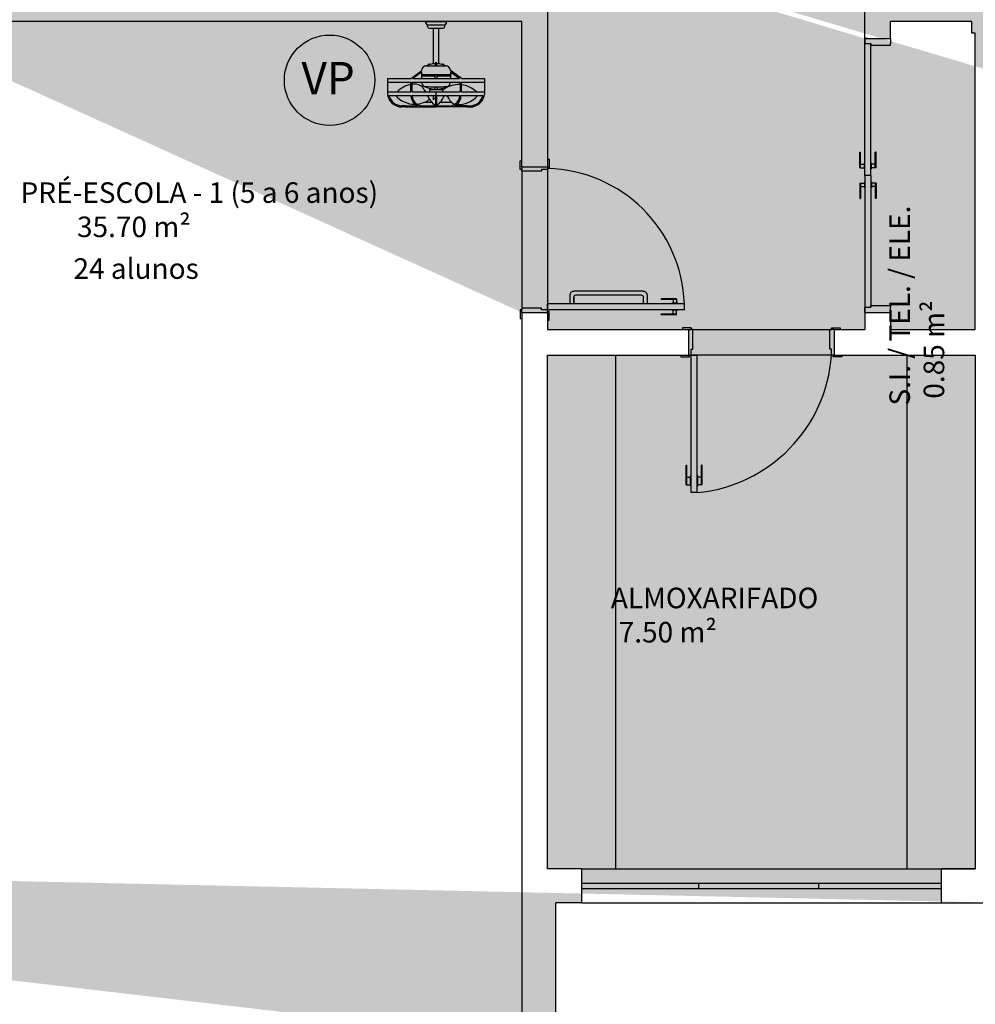
# Model space of a CAD drawing. Units: millimetres. Extents: x 1756 to 1816, y 970 to 1111.
# Drawn here: x 1780 to 1786, y 986 to 991 of the extents above; entities that cross this region are included whole.
import ezdxf

# ---------------------------------------------------------------- set-up
doc = ezdxf.new("R2010")
doc.units = ezdxf.units.MM
for name, color, linetype in [('02', 1, 'Continuous'), ('A-COTAS', 1, 'Continuous'), ('A-SOLEIRA', 1, 'Continuous'), ('ACES-I', 251, 'Continuous'), ('AR-ALV', 5, 'Continuous'), ('AR-ESQ', 2, 'Continuous'), ('AR-HATCH', 253, 'Continuous'), ('ARQ-TXT-1_050', 2, 'Continuous'), ('BL-ATT-TXT-02', 1, 'Continuous')]:
    doc.layers.add(name, color=color, linetype=linetype)
doc.styles.add('ESC-50-A20', font='arial.ttf', dxfattribs={"height": 0.1})
doc.styles.add('ESC-50-A50', font='arial.ttf', dxfattribs={"height": 0.25})

# ---------------------------------------------------------------- blocks, each defined once
blk = doc.blocks.new('A$C4CB241E8')
at = {"layer": 'ACES-I'}
for p, q in [((0.224, 0.5003), (0.344, 0.5003)), ((0.224, 0.4903), (0.224, 0.5003)), ((0.234, 0.4803), (0.334, 0.4803)), ((0.234, 0.4703), (0.234, 0.4803)), ((0.244, 0.4603), (0.324, 0.4603)), ((0.269, 0.2522), (0.269, 0.4603)), ((0.299, 0.2519), (0.299, 0.4603)), ((0.334, 0.4703), (0.334, 0.4803)), ((0.344, 0.4903), (0.344, 0.5003)), ((0.2262, 0.2398), (0.3393, 0.2398)), ((0.2774, 0.2567), (0.2774, 0.2527)), ((0.2774, 0.2527), (0.2814, 0.243)), ((0.2867, 0.2581), (0.2788, 0.2581)), ((0.2881, 0.2527), (0.2841, 0.243)), ((0.2881, 0.2527), (0.2881, 0.2567)), ((0.1417, 0.17), (0.1979, 0.2115)), ((0.1979, 0.2028), (0.1477, 0.1664)), ((0.1979, 0.2028), (0.1979, 0.1664)), ((0.1979, 0.189), (0.3676, 0.189)), ((0.1979, 0.182), (0.273, 0.182)), ((0.293, 0.182), (0.3676, 0.182)), ((0.4241, 0.1716), (0.3675, 0.2133)), ((0.3676, 0.2045), (0.3676, 0.1664)), ((0.3676, 0.2045), (0.4202, 0.1664)), ((0, 0.1664), (0, 0.0737)), ((0, 0.1664), (0.1367, 0.1664)), ((0, 0.1452), (0.1367, 0.1452)), ((0.1367, 0.1664), (0.1417, 0.17)), ((0.1367, 0.1314), (0.1367, 0.1452)), ((0.1367, 0.0886), (0.1367, 0.1314)), ((0.1438, 0.1452), (0.4241, 0.1452)), ((0.1438, 0.1324), (0.1438, 0.1452)), ((0.1438, 0.0886), (0.1438, 0.1324)), ((0.1477, 0.1664), (0.4202, 0.1664)), ((0.2757, 0.118), (0.2757, 0.0993)), ((0.2898, 0.118), (0.2898, 0.0993)), ((0.4312, 0.1664), (0.4241, 0.1716)), ((0.4241, 0.1452), (0.4241, 0.0886)), ((0.4312, 0.1664), (0.5655, 0.1664)), ((0.4312, 0.1452), (0.5655, 0.1452)), ((0.4312, 0.1299), (0.4312, 0.1452)), ((0.4312, 0.0886), (0.4312, 0.1299)), ((0.5655, 0.1664), (0.5655, 0.0737)), ((0, 0.0886), (0.0552, 0.0886)), ((0.0082, 0.0674), (0.0461, 0.0674)), ((0.0461, 0.0674), (0.1367, 0.0674)), ((0.0552, 0.0886), (0.1367, 0.0886)), ((0.1438, 0.0886), (0.4241, 0.0886)), ((0.1438, 0.0674), (0.2792, 0.0674)), ((0.2679, 0.0427), (0.2679, 0.0674)), ((0.2792, 0.0674), (0.2792, 0.0093)), ((0.2792, 0.0674), (0.2863, 0.0674)), ((0.2827, 0.0886), (0.2827, 0.0674)), ((0.2863, 0.0674), (0.2863, 0.0093)), ((0.2863, 0.0674), (0.4217, 0.0674)), ((0.4288, 0.0674), (0.5264, 0.0674)), ((0.4312, 0.0886), (0.5188, 0.0886)), ((0.5188, 0.0886), (0.5655, 0.0886)), ((0.5264, 0.0674), (0.5573, 0.0674)), ((0.1023, 0.0071), (0.0832, 0.0074)), ((0.1023, 0), (0.0832, 0.0003)), ((0.1023, 0.0071), (0.1738, 0.0071)), ((0.1023, 0), (0.2827, 0)), ((0.2034, 0.0071), (0.2792, 0.0071)), ((0.2146, 0.0273), (0.2581, 0.0273)), ((0.2792, 0.0093), (0.2792, 0.0071)), ((0.4632, 0), (0.2827, 0)), ((0.2863, 0.0093), (0.2863, 0.0071)), ((0.2863, 0.0071), (0.3621, 0.0071)), ((0.3074, 0.0273), (0.3732, 0.0273)), ((0.4632, 0.0071), (0.3917, 0.0071)), ((0.4632, 0.0071), (0.4823, 0.0074)), ((0.4632, 0), (0.4823, 0.0003))]:
    blk.add_line(p, q, dxfattribs=at)
blk.add_lwpolyline([(0.273, 0.1841), (0.273, 0.1753), (0.293, 0.1753), (0.293, 0.1841)], close=True, dxfattribs=at)
for points in [[(0.2458, 0.0993), (0.2458, 0.0886)], [(0.3228, 0.0886), (0.3228, 0.0993), (0.2458, 0.0993)], [(0.2458, 0.0798), (0.2458, 0.0798)]]:
    blk.add_lwpolyline(points, dxfattribs=at)
for centre, radius, start, end in [((0.234, 0.4903), 0.01, 180, 270), ((0.244, 0.4703), 0.01, 180, 270), ((0.324, 0.4703), 0.01, 270, 0), ((0.334, 0.4903), 0.01, 270, 0), ((0.2262, 0.2115), 0.0283, 90, 180), ((0.2827, 0.1049), 0.148, 92.05933, 114.71907), ((0.2424, 0.2451), 0.00548, 36.90608, 175.17714), ((0.2788, 0.2567), 0.00141, 90, 180), ((0.2827, 0.2514), 0.00548, 13.98386, 166.01614), ((0.2827, 0.2435), 0.00141, 202.31344, 337.68656), ((0.2867, 0.2567), 0.00141, 0, 90), ((0.2827, 0.1049), 0.148, 65.28093, 87.94067), ((0.3231, 0.2451), 0.00548, 4.82286, 143.09392), ((0.3393, 0.2115), 0.0283, 3.73195, 90), ((0.1609, -0.0138), 0.1472, 99.44742, 135.89868), ((0.1609, -0.0138), 0.1472, 87.35508, 96.66887), ((0.1677, 0.1332), 0, 90, 303.57392), ((0.1645, 0.0797), 0.0536, 23.55921, 86.61296), ((0.2262, 0.1466), 0.0283, 182.97293, 248.62487), ((0.2827, 0.2523), 0.148, 243.14166, 267.26204), ((0.2827, 1.0637), 0.9458, 265.94639, 274.05361), ((0.2827, 0.2523), 0.148, 272.73796, 296.85834), ((0.4153, -0.0176), 0.1483, 92.26852, 128.56782), ((0.3393, 0.1466), 0.0283, 291.37513, 357.02707), ((0.4153, -0.0176), 0.1483, 86.60099, 92.26852), ((0.4153, -0.0176), 0.1483, 45.71775, 83.83696), ((0.083, 0.0839), 0.0836, 187.02412, 270.14025), ((0.083, 0.0839), 0.0766, 192.46171, 270.14025), ((0.1582, 0.1645), 0.1483, 220.88472, 270.73174), ((0.2038, 0.0671), 0.0671, 179.71659, 229.3446), ((0.2038, 0.0671), 0.06, 179.6832, 237.01378), ((0.2137, 0.1011), 2.511308197128957e-15, 227.11842, 0), ((0.2761, 0.1271), 0.0676, 202.59925, 214.7226), ((0.3445, 0.1075), 0.1179, 199.85984, 236.35152), ((0.4402, -0.1072), 0.2283, 130.12684, 132.38716), ((0.221, 0.1075), 0.1179, 317.16162, 340.14016), ((0.2974, 0.0198), 0.0676, 22.59925, 43.7437), ((0.3617, 0.0671), 0.06, 301.63581, 0.3168), ((0.4126, 0.1608), 0.1472, 266.08893, 320.64579), ((0.3617, 0.0671), 0.0671, 307.53089, 0.28341), ((0.4825, 0.0839), 0.0836, 269.85975, 352.97588), ((0.4825, 0.0839), 0.0766, 269.85975, 347.53829), ((0.2038, 0.0671), 0.0671, 229.3446, 243.45751), ((0.1582, 0.1645), 0.1483, 274.99968, 292.34127), ((0.2038, 0.0671), 0.06, 237.01378, 269.65165), ((0.1582, 0.1645), 0.1483, 292.34127, 305.83049), ((0.4402, -0.1072), 0.2283, 134.83756, 138.99117), ((0.221, 0.1075), 0.1179, 303.64848, 317.16162), ((0.409, 0.0672), 0.0536, 203.55921, 228.09902), ((0.3617, 0.0671), 0.06, 270.34835, 301.63581), ((0.409, 0.0672), 0.0536, 228.09902, 252.8541), ((0.3617, 0.0671), 0.0671, 296.54249, 307.53089)]:
    blk.add_arc(centre, radius, start, end, dxfattribs=at)

msp = doc.modelspace()

# ---------------------------------------------------------------- hatches: boundary and pattern name
at = {"layer": 'AR-HATCH'}
h = msp.add_hatch(color=253, dxfattribs=at)
h.dxf.hatch_style = 1
h.paths.add_polyline_path([(1785.5758, 1020.9127), (1785.5758, 1021.1127), (1785.9758, 1021.1127), (1785.9758, 1015.7778), (1785.7557, 1015.7778), (1785.7557, 1015.9978), (1785.7758, 1015.9978), (1785.7759, 1017.7628), (1784.9708, 1017.7628), (1784.9708, 1017.9127), (1785.7758, 1017.9127), (1785.7758, 1020.9127)], flags=17)
h.paths.add_polyline_path([(1782.9258, 1022.113), (1782.9258, 1021.9127), (1783.1258, 1021.9127), (1783.1258, 1017.6627), (1783.2758, 1017.6627), (1783.2758, 1017.7627), (1784.1208, 1017.7627), (1784.1208, 1017.9127), (1783.2758, 1017.9127), (1783.2758, 1019.4627), (1784.1758, 1019.4627), (1784.1758, 1019.6127), (1783.2758, 1019.6127), (1783.2758, 1020.9127), (1783.4758, 1020.9127), (1783.4758, 1021.1127), (1783.3258, 1021.1127), (1783.3258, 1022.1127)])
h.paths.add_polyline_path([(1774.8758, 1020.9127), (1774.8758, 1021.1127), (1774.3258, 1021.1127), (1774.3258, 1020.9127)], flags=17)
h.paths.add_polyline_path([(1782.6758, 1012.1127), (1782.5258, 1012.1127), (1782.5258, 1011.8627), (1783.1258, 1011.8627), (1783.1258, 1011.5377), (1783.2758, 1011.5377), (1783.2758, 1012.0127), (1782.6758, 1012.0127)], flags=17)
h.paths.add_polyline_path([(1779.2758, 1013.9127), (1779.1258, 1013.9127), (1779.1258, 1013.2127), (1776.8758, 1013.2127), (1776.8758, 1013.4627), (1776.7258, 1013.4627), (1776.7258, 1013.0627), (1776.9758, 1013.0627), (1776.9758, 1012.6127), (1777.1258, 1012.6127), (1777.1258, 1013.0627), (1779.1258, 1013.0627), (1779.1258, 1012.6127), (1779.2758, 1012.6127), (1779.2758, 1013.0627), (1779.3758, 1013.0627), (1779.3758, 1013.2127), (1779.2758, 1013.2127)], flags=16)
h.paths.add_polyline_path([(1780.1258, 1015.9627), (1780.1258, 1015.8127), (1783.1258, 1015.8127), (1783.1258, 1013.2127), (1780.1258, 1013.2127), (1780.1258, 1013.0627), (1782.5258, 1013.0627), (1782.5258, 1012.9627), (1782.6758, 1012.9627), (1782.6758, 1013.0627), (1783.2758, 1013.0627), (1783.2758, 1016.8127), (1783.1258, 1016.8127), (1783.1258, 1015.9627)], flags=16)
h.paths.add_polyline_path([(1777.1258, 1016.4127), (1776.9758, 1016.4127), (1776.9758, 1015.9627), (1776.7258, 1015.9627), (1776.7258, 1015.5627), (1776.8758, 1015.5627), (1776.8758, 1015.8127), (1779.1258, 1015.8127), (1779.1258, 1014.9627), (1779.2758, 1014.9627), (1779.2758, 1015.8127), (1779.3758, 1015.8127), (1779.3758, 1015.9627), (1779.2758, 1015.9627), (1779.2758, 1016.4127), (1779.1258, 1016.4127), (1779.1258, 1015.9627), (1777.1258, 1015.9627)], flags=17)
h.paths.add_polyline_path([(1775.1258, 1015.7626), (1775.1258, 1015.9626), (1774.3258, 1015.9627), (1774.3258, 1013.0627), (1775.1258, 1013.0627), (1775.1258, 1013.2627), (1774.5259, 1013.2626), (1774.5258, 1015.7627)], flags=16)
h.paths.add_polyline_path([(1785.9757, 1013.2478), (1785.7557, 1013.2478), (1785.7557, 1013.0278), (1785.9757, 1013.0278)], flags=16)
h.paths.add_polyline_path([(1792.7807, 1015.7778), (1792.5607, 1015.7778), (1792.5607, 1021.1127), (1792.9607, 1021.1127), (1792.9607, 1020.9127), (1792.7607, 1020.9127), (1792.7607, 1017.9151), (1793.5857, 1017.9151), (1793.5857, 1017.7651), (1792.7607, 1017.7651), (1792.7607, 1015.9978), (1792.7807, 1015.9978)], flags=17)
h.paths.add_polyline_path([(1792.5607, 1013.2478), (1792.7807, 1013.2478), (1792.7807, 1013.0278), (1792.5607, 1013.0278)], flags=16)
h.paths.add_polyline_path([(1801.2107, 1022.1128), (1801.2107, 1021.9128), (1801.4107, 1021.9128), (1801.4107, 1020.9128), (1802.2607, 1020.9128), (1802.2607, 1021.1128), (1801.6107, 1021.1128), (1801.6107, 1022.1128)], flags=16)
h.paths.add_polyline_path([(1795.2607, 1020.1103), (1795.4107, 1020.1103), (1795.4107, 1021.9128), (1795.6107, 1021.9128), (1795.6107, 1022.1128), (1795.2107, 1022.1128), (1795.2107, 1021.1127), (1795.0607, 1021.1127), (1795.0607, 1020.9127), (1795.2607, 1020.9127)], flags=17)
h.paths.add_polyline_path([(1794.4357, 1017.9151), (1794.4357, 1017.7651), (1795.2607, 1017.7651), (1795.2607, 1017.6651), (1795.4107, 1017.6651), (1795.4107, 1018.7153), (1795.2607, 1018.7153), (1795.2607, 1017.9151)], flags=16)
h.paths.add_polyline_path([(1803.4109, 1015.7642), (1803.4108, 1015.9628), (1804.2107, 1015.9628), (1804.2106, 1013.0628), (1803.4107, 1013.0628), (1803.4108, 1013.2642), (1804.0107, 1013.2642), (1804.0109, 1015.7642)], flags=16)
h.paths.add_polyline_path([(1797.7557, 1015.8128), (1797.7557, 1015.9628), (1801.4107, 1015.9628), (1801.4107, 1016.4127), (1801.5606, 1016.4127), (1801.5606, 1015.9628), (1801.8107, 1015.9628), (1801.8107, 1015.5628), (1801.6607, 1015.5628), (1801.6607, 1015.8128), (1800.4107, 1015.8128), (1800.4107, 1014.9528), (1800.2607, 1014.9528), (1800.2607, 1015.8128)], flags=17)
h.paths.add_polyline_path([(1795.4107, 1015.5628), (1795.2607, 1015.5628), (1795.2607, 1016.8151), (1795.4107, 1016.8151), (1795.4107, 1015.9628), (1796.9607, 1015.9628), (1796.9607, 1015.8128), (1796.8607, 1015.8128), (1796.8607, 1015.1649), (1796.7107, 1015.1649), (1796.7107, 1015.8128), (1795.4107, 1015.8128)], flags=16)
h.paths.add_polyline_path([(1795.2607, 1011.3128), (1795.4107, 1011.3128), (1795.4107, 1013.0628), (1801.4107, 1013.0628), (1801.4107, 1012.7628), (1801.5607, 1012.7628), (1801.5607, 1013.0628), (1801.8107, 1013.0628), (1801.8107, 1013.4627), (1801.6607, 1013.4628), (1801.6607, 1013.2128), (1796.8607, 1013.2128), (1796.8607, 1014.0128), (1796.7107, 1014.0128), (1796.7107, 1013.2128), (1795.4107, 1013.2128), (1795.4107, 1013.4628), (1795.2607, 1013.4628)], flags=17)
h.paths.add_polyline_path([(1803.6607, 1020.9128), (1803.6607, 1021.1128), (1804.2107, 1021.1128), (1804.2107, 1020.9128)], flags=17)
h.paths.add_polyline_path([(1798.6157, 1006.8628), (1798.6157, 1007.0127), (1801.4107, 1007.0127), (1801.4107, 1008.1128), (1802.2607, 1008.1128), (1802.2607, 1007.9128), (1801.7307, 1007.9128), (1801.7307, 1006.8628)], flags=17)
h.paths.add_polyline_path([(1795.2607, 1007.9627), (1795.4107, 1007.9627), (1795.4107, 1010.2128), (1801.4107, 1010.2128), (1801.5607, 1010.2128), (1801.5607, 1010.6628), (1801.4107, 1010.6628), (1801.4107, 1010.3628), (1795.4107, 1010.3628), (1795.4107, 1010.4628), (1795.2607, 1010.4628)], flags=17)
h.paths.add_polyline_path([(1795.2607, 1007.1127), (1795.2607, 1006.8628), (1796.6157, 1006.8628), (1796.6157, 1007.0127), (1795.4107, 1007.0127), (1795.4107, 1007.1127)], flags=17)
h.paths.add_polyline_path([(1799.6082, 999.6628), (1799.4582, 999.6628), (1799.4582, 1000.4628), (1800.3857, 1000.4628), (1800.3857, 1000.3128), (1799.9961, 1000.3128), (1799.9961, 1000.2928), (1799.6082, 1000.2897)], flags=16)
h.paths.add_polyline_path([(1796.662, 1000.3128), (1796.662, 1000.4628), (1797.3633, 1000.4628), (1797.3633, 999.6628), (1797.2133, 999.6628), (1797.2133, 1000.3128)], flags=0)
h.paths.add_polyline_path([(1795.2607, 998.3884), (1795.2607, 1000.3128), (1794.6607, 1000.3128), (1794.6607, 1000.4628), (1795.962, 1000.4628), (1795.962, 1000.3128), (1795.4107, 1000.3128), (1795.4107, 998.7128), (1797.2133, 998.7128), (1797.2133, 998.8128), (1797.3633, 998.8128), (1797.3633, 998.7128), (1799.4582, 998.7128), (1799.4582, 998.8128), (1799.6082, 998.8128), (1799.6082, 998.7128), (1801.4107, 998.7128), (1801.4107, 1000.3128), (1801.0857, 1000.3128), (1801.0857, 1000.4628), (1801.6107, 1000.4628), (1801.6107, 999.4128), (1802.2607, 999.4128), (1802.2607, 999.2128), (1801.5607, 999.2128), (1801.561, 997.9378), (1801.4107, 997.9378), (1801.4107, 998.5628), (1799.6082, 998.5628), (1799.608, 997.9378), (1799.458, 997.9378), (1799.4581, 998.5628), (1795.4107, 998.5628), (1795.4107, 998.3884)], flags=16)
h.paths.add_polyline_path([(1776.9258, 1001.4127), (1777.1259, 1001.4127), (1777.1258, 1000.4627), (1783.1258, 1000.4627), (1783.1258, 1001.4127), (1783.2759, 1001.4127), (1783.2759, 999.9877), (1783.1258, 999.9877), (1783.1258, 1000.3127), (1777.1258, 1000.3127), (1777.1258, 999.2127), (1776.2758, 999.2127), (1776.2758, 999.4127), (1776.9258, 999.4127)], flags=17)
h.paths.add_polyline_path([(1776.2758, 1008.1127), (1776.2758, 1007.9127), (1776.9256, 1007.9127), (1776.9259, 1005.9127), (1777.1259, 1005.9127), (1777.1259, 1006.8627), (1783.1258, 1006.8627), (1783.1257, 1005.9127), (1783.2757, 1005.9127), (1783.2758, 1007.3377), (1783.1258, 1007.3377), (1783.1258, 1007.0127), (1777.1258, 1007.0127), (1777.1258, 1008.1127)], flags=17)
h.paths.add_polyline_path([(1785.9757, 1000.4628), (1785.7557, 1000.4628), (1785.7557, 1000.2428), (1785.9757, 1000.2428)], flags=17)
h.paths.add_polyline_path([(1792.7807, 1000.4628), (1792.5607, 1000.4628), (1792.5607, 1000.2428), (1792.7807, 1000.2428)], flags=17)
h.paths.add_polyline_path([(1792.7807, 1007.0828), (1792.5607, 1007.0828), (1792.5607, 1006.8628), (1792.7807, 1006.8628)], flags=17)
h.paths.add_polyline_path([(1785.9757, 1007.0828), (1785.7557, 1007.0828), (1785.7557, 1006.8628), (1785.9757, 1006.8628)], flags=17)
h.paths.add_polyline_path([(1803.6607, 999.2128), (1803.6607, 999.4128), (1804.2107, 999.4128), (1804.2107, 999.2128)])
h.paths.add_polyline_path([(1803.6607, 999.2128), (1803.6607, 999.4128), (1804.2107, 999.4128), (1804.2107, 999.2128)])
h.paths.add_polyline_path([(1799.7107, 1002.4278), (1800.0307, 1002.4278), (1800.0307, 1002.7878), (1799.7107, 1002.7878)], flags=17)
h.paths.add_polyline_path([(1799.7107, 1004.5378), (1800.0307, 1004.5378), (1800.0307, 1004.8978), (1799.7107, 1004.8978)], flags=17)
h.paths.add_polyline_path([(1795.2607, 1002.0528), (1795.4107, 1002.0528), (1795.4107, 1002.4253), (1795.2607, 1002.4253)], flags=17)
h.paths.add_polyline_path([(1795.2607, 1005.2728), (1795.4107, 1005.2728), (1795.4107, 1004.9003), (1795.2607, 1004.9003)], flags=17)
h.paths.add_polyline_path([(1803.6607, 1007.9128), (1803.6607, 1008.1128), (1804.2107, 1008.1128), (1804.2107, 1007.9128)], flags=17)
h.paths.add_polyline_path([(1803.6607, 1007.9128), (1803.6607, 1008.1128), (1804.2107, 1008.1128), (1804.2107, 1007.9128)], flags=17)
h.paths.add_polyline_path([(1774.8758, 1008.1127), (1774.8758, 1007.9127), (1774.3258, 1007.9127), (1774.3258, 1008.1127)], flags=17)
h.paths.add_polyline_path([(1774.8758, 999.2127), (1774.8758, 999.4127), (1774.3258, 999.4127), (1774.3258, 999.2127)], flags=16)
h.paths.add_polyline_path([(1795.2607, 996.9884), (1795.4107, 996.9884), (1795.4107, 996.8132), (1795.2607, 996.8132)], flags=17)
h.paths.add_polyline_path([(1795.2607, 995.238), (1795.2607, 995.4132), (1795.4107, 995.4132), (1795.4107, 995.238)], flags=17)
h.paths.add_polyline_path([(1799.7082, 995.0628), (1799.7082, 995.2128), (1799.6082, 995.2128), (1799.6082, 995.8378), (1799.4582, 995.8378), (1799.4582, 995.2128), (1798.8532, 995.2128), (1798.8532, 995.0628)], flags=16)
h.paths.add_polyline_path([(1801.4107, 994.8928), (1801.5607, 994.8928), (1801.5607, 995.8378), (1801.4107, 995.8378), (1801.4107, 995.2128), (1800.4682, 995.2128), (1800.4682, 995.0628), (1801.4107, 995.0628)], flags=16)
h.paths.add_polyline_path([(1803.4107, 991.3628), (1803.4109, 991.5642), (1804.0107, 991.5642), (1804.0106, 994.0642), (1803.4109, 994.0642), (1803.4107, 994.2628), (1804.2107, 994.2628), (1804.2109, 991.3628)])
h.paths.add_polyline_path([(1801.5607, 993.8628), (1801.4107, 993.8628), (1801.4107, 993.7628), (1800.4582, 993.7628), (1800.4582, 993.6128), (1801.5607, 993.6128)], flags=17)
h.paths.add_polyline_path([(1797.1607, 990.0128), (1797.1607, 990.1628), (1798.5107, 990.1628), (1798.5107, 989.8141), (1798.3607, 989.8141), (1798.3607, 990.0128)], flags=17)
h.paths.add_polyline_path([(1799.6082, 991.3628), (1799.6082, 991.5128), (1795.4107, 991.5128), (1795.4107, 992.4128), (1795.2607, 992.4128), (1795.2607, 991.2628), (1795.4107, 991.2628), (1795.4107, 991.3628)], flags=17)
h.paths.add_polyline_path([(1801.4107, 991.2628), (1801.5607, 991.2628), (1801.5605, 991.5128), (1800.4582, 991.5128), (1800.4582, 991.3628), (1801.4107, 991.3628)], flags=17)
h.paths.add_polyline_path([(1801.4107, 989.8148), (1801.4107, 990.4128), (1801.5607, 990.4128), (1801.5605, 989.8148)], flags=17)
h.paths.add_polyline_path([(1795.2607, 989.5627), (1795.1607, 989.5627), (1795.1607, 989.4129), (1795.2607, 989.4129), (1795.2607, 986.4129), (1795.0607, 986.4129), (1795.0607, 986.2129), (1795.2107, 986.2129), (1795.2107, 985.2128), (1795.7607, 985.2128), (1795.7607, 985.4128), (1795.4107, 985.4128), (1795.4107, 987.3654), (1796.0107, 987.3654), (1796.0107, 987.5154), (1795.4107, 987.5154), (1795.4107, 990.0128), (1796.3107, 990.0128), (1796.3107, 990.1628), (1795.4107, 990.1628), (1795.4107, 990.4128), (1795.2607, 990.4128)], flags=17)
h.paths.add_polyline_path([(1794.1107, 989.4129), (1794.1107, 989.5627), (1794.3107, 989.5627), (1794.3107, 989.4129)], flags=16)
h.paths.add_polyline_path([(1793.4107, 991.5128), (1792.5607, 991.5128), (1792.5607, 986.2129), (1792.9607, 986.2129), (1792.9607, 986.4129), (1792.7607, 986.4129), (1792.7607, 989.4129), (1793.4107, 989.4129), (1793.4107, 989.5627), (1792.7607, 989.5627), (1792.7607, 991.2928), (1792.7807, 991.2928), (1792.7807, 991.3628), (1793.4107, 991.3628)], flags=17)
h.paths.add_polyline_path([(1792.7807, 994.2628), (1792.5607, 994.2628), (1792.5607, 994.0428), (1792.7807, 994.0428)], flags=17)
h.paths.add_polyline_path([(1801.2107, 985.4128), (1801.2107, 985.2128), (1801.6107, 985.2128), (1801.6107, 986.2128), (1802.2607, 986.2129), (1802.2607, 986.4129), (1801.5607, 986.4129), (1801.5607, 987.7148), (1801.4107, 987.7148), (1801.4107, 987.5154), (1800.4607, 987.5154), (1800.4607, 987.3654), (1801.4107, 987.3654), (1801.4107, 985.4128)], flags=17)
h.paths.add_polyline_path([(1799.4607, 985.4128), (1799.2602, 985.4128), (1799.2602, 985.2128), (1799.8107, 985.2129), (1799.8107, 985.4128), (1799.6107, 985.4128), (1799.6107, 987.3654), (1799.7107, 987.3654), (1799.7107, 987.5154), (1799.3607, 987.5154), (1799.3607, 987.3654), (1799.4607, 987.3654)])
h.paths.add_polyline_path([(1797.1607, 985.4128), (1797.1607, 985.2128), (1797.8602, 985.2129), (1797.8602, 985.4128), (1797.6607, 985.4129), (1797.6607, 987.3654), (1798.6107, 987.3654), (1798.6107, 987.5154), (1798.5107, 987.5154), (1798.5107, 987.7141), (1798.3607, 987.7141), (1798.3607, 987.5154), (1796.9107, 987.5154), (1796.9107, 987.3654), (1797.5107, 987.3654), (1797.5105, 985.4128)], flags=16)
h.paths.add_polyline_path([(1803.6607, 986.4128), (1803.6607, 986.2128), (1804.2107, 986.2128), (1804.2107, 986.4128)], flags=17)
h.paths.add_polyline_path([(1803.6607, 986.4128), (1803.6607, 986.2128), (1804.2107, 986.2128), (1804.2107, 986.4128)])
h.paths.add_polyline_path([(1803.6607, 986.4128), (1803.6607, 986.2128), (1804.2107, 986.2128), (1804.2107, 986.4128)])
h.paths.add_polyline_path([(1785.5758, 986.4127), (1785.5758, 986.2127), (1785.9758, 986.2127), (1785.9759, 991.513), (1785.1308, 991.5128), (1785.1308, 991.2627), (1785.2808, 991.2627), (1785.2808, 991.3628), (1785.7557, 991.3628), (1785.7557, 991.2928), (1785.7758, 991.2928), (1785.7758, 989.5627), (1785.2808, 989.5627), (1785.2808, 989.6627), (1785.1308, 989.6627), (1785.1308, 989.5627), (1784.9508, 989.5627), (1784.9508, 989.4127), (1785.7758, 989.4127), (1785.7758, 986.4127)], flags=17)
h.paths.add_polyline_path([(1782.9258, 985.4128), (1782.9258, 985.2125), (1783.3258, 985.2128), (1783.3258, 986.2127), (1783.4758, 986.2127), (1783.4758, 986.4127), (1783.2758, 986.4127), (1783.2758, 989.4127), (1784.1007, 989.4127), (1784.1008, 989.5627), (1783.2758, 989.5627), (1783.2758, 989.6627), (1783.1258, 989.6627), (1783.1258, 985.4127)])
h.paths.add_polyline_path([(1776.2758, 986.4127), (1777.1258, 986.4127), (1777.1263, 985.4126), (1777.3258, 985.4128), (1777.3258, 985.2128), (1776.9258, 985.2125), (1776.9258, 986.2127), (1776.2758, 986.2127)])
h.paths.add_polyline_path([(1779.2758, 992.2127), (1779.1258, 992.2127), (1779.1258, 991.5127), (1776.8758, 991.5127), (1776.8758, 991.7625), (1776.7258, 991.7625), (1776.7258, 991.3627), (1776.9758, 991.3627), (1776.9759, 990.9127), (1777.1258, 990.9127), (1777.1258, 991.3627), (1779.3758, 991.3627), (1779.3758, 991.5127), (1779.2758, 991.5127)], flags=17)
h.paths.add_polyline_path([(1779.3758, 994.1127), (1779.3758, 994.2627), (1777.1258, 994.2627), (1777.1258, 994.7127), (1776.9759, 994.7127), (1776.9758, 994.2627), (1776.7258, 994.2627), (1776.7258, 993.8626), (1776.8758, 993.8625), (1776.8758, 994.1126), (1779.1258, 994.1127), (1779.1258, 993.2627), (1779.2758, 993.2627), (1779.2758, 994.1127)], flags=17)
h.paths.add_polyline_path([(1783.2758, 995.7877), (1783.1258, 995.7877), (1783.1258, 995.4627), (1782.5258, 995.4627), (1782.5258, 995.2127), (1782.6758, 995.2127), (1782.6758, 995.3127), (1783.2758, 995.3127)], flags=17)
h.paths.add_polyline_path([(1785.9757, 994.2628), (1785.7557, 994.2628), (1785.7557, 994.0428), (1785.9757, 994.0428)], flags=17)
h.paths.add_polyline_path([(1774.8758, 986.4127), (1774.8758, 986.2127), (1774.3258, 986.2127), (1774.3258, 986.4127)], flags=16)
h.paths.add_polyline_path([(1783.1258, 1016.8127), (1783.1258, 1015.9627)], flags=0)
h.paths.add_polyline_path([(1795.6807, 993.5128), (1795.6807, 993.6628)], flags=17)
h.paths.add_polyline_path([(1793.4107, 989.5627), (1793.4107, 989.4129)], flags=16)
h.paths.add_polyline_path([(1780.1258, 991.3627), (1783.1258, 991.3627)], flags=16)
h.paths.add_polyline_path([(1783.1258, 991.5127), (1780.1258, 991.5127)], flags=17)
edge = h.paths.add_edge_path(flags=17)
edge.add_line((1783.1258, 994.1127), (1783.1258, 991.5127))
edge.add_line((1783.1258, 994.1127), (1783.1258, 991.5127))
edge = h.paths.add_edge_path(flags=17)
edge.add_line((1780.1258, 994.1127), (1783.1258, 994.1127))
edge.add_line((1780.1258, 994.1127), (1783.1258, 994.1127))
edge = h.paths.add_edge_path()
edge.add_line((1777.3258, 1022.1128), (1776.9258, 1022.1128))
edge.add_line((1776.9258, 1022.1128), (1776.9258, 1021.1127))
edge.add_line((1776.9258, 1021.1127), (1776.2758, 1021.1127))
edge.add_line((1776.2758, 1021.1127), (1776.2758, 1020.9127))
edge.add_line((1776.2758, 1020.9127), (1777.1258, 1020.9127))
edge.add_line((1777.1258, 1020.9127), (1777.1258, 1021.9127))
edge.add_line((1777.1258, 1021.9127), (1777.3258, 1021.9127))
edge.add_line((1777.3258, 1021.9127), (1777.3258, 1022.1127))
edge.add_line((1785.9758, 1021.1127), (1785.9758, 1015.9978))
edge.add_line((1783.2758, 1017.9127), (1784.1208, 1017.9127))
edge.add_line((1783.2758, 1016.8127), (1783.2758, 1013.0627))
edge.add_line((1779.1258, 1012.6127), (1779.1258, 1013.0627))
edge.add_line((1779.2758, 1012.6127), (1779.2758, 1013.0627))
edge.add_line((1777.1258, 1012.6127), (1777.1258, 1013.0627))
edge.add_line((1776.9758, 1012.6127), (1776.9758, 1013.0627))
edge.add_line((1783.1258, 1013.2127), (1783.1258, 1015.8127))
edge.add_line((1780.1258, 1013.0627), (1782.5258, 1013.0627))
edge.add_line((1796.9607, 1015.9628), (1795.4107, 1015.9628))
edge.add_line((1801.4107, 1013.2128), (1796.8607, 1013.2128))
edge.add_line((1795.2607, 1020.1103), (1795.2607, 1020.9127))
edge.add_line((1795.2607, 1017.9151), (1795.2607, 1018.7153))
edge.add_line((1795.4107, 1018.7153), (1795.4107, 1017.6651))
edge.add_line((1795.4107, 1021.9128), (1795.4107, 1020.1103))
edge.add_line((1803.4107, 1013.2642), (1803.4107, 1013.0628))
edge.add_line((1803.4108, 1015.9628), (1803.4109, 1015.7642))
edge.add_line((1804.2106, 1013.0628), (1803.4107, 1013.0628))
edge.add_line((1803.4307, 1013.0628), (1803.9455, 1013.0628))
edge.add_line((1804.2106, 1013.0628), (1804.2107, 1015.9628))
edge.add_line((1803.4108, 1015.9628), (1804.2107, 1015.9628))
edge.add_line((1802.2607, 1021.1128), (1801.6107, 1021.1128))
edge.add_line((1802.0758, 1021.1128), (1801.6107, 1021.1128))
edge.add_line((1801.8107, 1013.4627), (1801.8107, 1013.0628))
edge.add_line((1801.8107, 1013.0628), (1801.5607, 1013.0628))
edge.add_line((1801.4107, 1020.9128), (1801.4107, 1021.9128))
edge.add_line((1795.2107, 1022.1128), (1795.2107, 1021.1124))
edge.add_line((1801.6107, 1021.1128), (1801.6107, 1022.1128))
edge.add_line((1801.4107, 1007.0127), (1798.6157, 1007.0127))
edge.add_line((1799.7107, 1002.7878), (1799.7107, 1002.4378))
edge.add_line((1799.7107, 1004.8878), (1799.7107, 1004.6378))
edge.add_line((1801.7307, 1007.9128), (1802.2607, 1007.9128))
edge.add_line((1804.2107, 1007.9128), (1804.2107, 1008.1128))
edge.add_line((1803.6607, 1008.1128), (1803.6607, 1007.9128))
edge.add_line((1776.9258, 1005.9127), (1776.9256, 1007.9127))
edge.add_line((1777.1258, 1000.3127), (1783.1258, 1000.3127))
edge.add_line((1777.1258, 1000.4627), (1783.1258, 1000.4627))
edge.add_line((1782.1258, 1000.3127), (1777.1258, 1000.3127))
edge.add_line((1801.5607, 997.9378), (1801.5607, 999.2128))
edge.add_line((1795.4107, 1010.3628), (1801.4107, 1010.3628))
edge.add_line((1795.4107, 1010.2128), (1801.5607, 1010.2128))
edge.add_line((1801.4107, 1008.1128), (1802.2607, 1008.1128))
edge.add_line((1795.4107, 995.238), (1795.4107, 995.4132))
edge.add_line((1795.2607, 995.238), (1795.2607, 995.4132))
edge.add_line((1793.4107, 991.3628), (1793.4107, 991.5128))
edge.add_line((1792.5607, 991.5128), (1793.4107, 991.5128))
edge.add_line((1792.5607, 991.5128), (1792.5607, 986.2129))
edge.add_line((1799.6082, 998.5628), (1801.4107, 998.5628))
edge.add_line((1792.7607, 989.4129), (1792.7607, 986.4129))
edge.add_line((1801.5607, 994.8928), (1801.5607, 995.8378))
edge.add_line((1801.4107, 997.9378), (1801.4107, 998.5628))
edge.add_line((1801.4107, 995.2128), (1801.4107, 995.8378))
edge.add_line((1795.2607, 989.4129), (1795.2607, 986.4129))
edge.add_line((1792.7607, 991.5128), (1792.5607, 991.5128))
edge.add_line((1799.608, 997.9378), (1799.6082, 998.5628))
edge.add_line((1801.2107, 985.4128), (1801.4107, 985.4128))
edge.add_line((1801.2107, 985.2128), (1801.6107, 985.2128))
edge.add_line((1801.6107, 986.2128), (1801.6107, 985.2128))
edge.add_line((1797.5107, 987.3654), (1797.5107, 985.4129))
edge.add_line((1801.4107, 987.3654), (1801.4107, 985.4128))
edge.add_line((1801.5607, 987.7148), (1801.5607, 986.4129))
edge.add_line((1775.1258, 994.2626), (1774.3258, 994.2626))
edge.add_line((1774.3258, 994.2626), (1774.3258, 991.3627))
edge.add_line((1774.3258, 991.3627), (1775.1258, 991.3627))
edge.add_line((1775.1258, 991.3627), (1775.1258, 991.5627))
edge.add_line((1775.1258, 991.5627), (1774.5259, 991.5626))
edge.add_line((1774.5259, 991.5626), (1774.5258, 994.0627))
edge.add_line((1774.5258, 994.0627), (1775.1258, 994.0627))
edge.add_line((1775.1258, 994.0627), (1775.1258, 994.2626))
edge.add_line((1785.1308, 991.2627), (1785.1308, 991.5128))
edge.add_line((1785.9758, 991.5128), (1785.1308, 991.5128))
edge.add_line((1777.1258, 991.3627), (1779.3758, 991.3627))
edge.add_line((1783.1258, 989.6627), (1783.1258, 985.4127))
edge.add_line((1776.2758, 986.2127), (1776.9258, 986.2127))
edge.add_line((1776.2758, 986.4127), (1776.8758, 986.4127))
edge.add_line((1785.9758, 986.2127), (1785.9758, 991.5128))
h = msp.add_hatch(color=253, dxfattribs=at)
h.dxf.hatch_style = 1
h.paths.add_polyline_path([(1775.1258, 994.2626), (1774.3258, 994.2626), (1774.3258, 991.3627), (1775.1258, 991.3627), (1775.1258, 991.5627), (1774.5259, 991.5626), (1774.5258, 994.0627), (1775.1258, 994.0627)])
h.paths.add_polyline_path([(1783.2758, 994.2627), (1782.6758, 994.2627), (1782.6758, 994.3627), (1782.5258, 994.3627), (1782.5258, 994.2627), (1780.1258, 994.2627), (1780.1258, 994.1127), (1783.1258, 994.1127), (1783.1258, 991.5127), (1780.1258, 991.5127), (1780.1258, 991.3627), (1783.1258, 991.3627), (1783.1258, 990.5127), (1783.2758, 990.5127)])

# ---------------------------------------------------------------- linework, layer by layer
at = {"color": 3}
for p, q in [((1785.1308, 991.2327), (1785.1308, 991.2627)), ((1785.1308, 991.2627), (1785.1308, 991.2427)), ((1785.2808, 991.2627), (1785.2808, 991.2327)), ((1785.1308, 991.2427), (1785.1308, 991.2327)), ((1785.1308, 991.2327), (1785.1658, 991.2327)), ((1785.1308, 990.4627), (1785.1308, 991.2327)), ((1785.1658, 991.2327), (1785.1658, 991.2227)), ((1785.1658, 990.4627), (1785.1658, 991.2327)), ((1785.1658, 991.2227), (1785.2808, 991.2227)), ((1785.2808, 991.2227), (1785.2808, 991.2327)), ((1783.1158, 990.4977), (1783.1158, 990.5477)), ((1783.1158, 990.5477), (1783.1258, 990.5477)), ((1783.1258, 990.5127), (1783.1258, 990.5477)), ((1783.1258, 990.5127), (1783.1258, 990.4977)), ((1783.2758, 990.5577), (1783.2858, 990.5577)), ((1783.2758, 990.5127), (1783.2758, 990.5077)), ((1783.2858, 990.5077), (1783.2758, 990.5077)), ((1783.2758, 990.5077), (1783.2758, 990.4977)), ((1783.2858, 990.5577), (1783.2858, 990.5077)), ((1783.1258, 990.4977), (1783.1158, 990.4977)), ((1783.1258, 990.4877), (1783.1258, 990.4977)), ((1783.2408, 990.4877), (1783.1258, 990.4877)), ((1783.2758, 990.4977), (1783.2408, 990.4977)), ((1783.2408, 990.4977), (1783.2408, 990.4877)), ((1785.1658, 990.4627), (1785.1308, 990.4627)), ((1785.1658, 990.4627), (1785.1308, 990.4627)), ((1785.1308, 990.4627), (1785.1308, 989.6928)), ((1785.1658, 990.4627), (1785.1658, 989.6928)), ((1783.2758, 989.6777), (1783.2758, 989.7127)), ((1784.0758, 989.7127), (1783.2758, 989.7127)), ((1784.0758, 989.6777), (1784.0758, 989.7127)), ((1785.1658, 989.6928), (1785.1658, 989.7028)), ((1785.1658, 989.7028), (1785.2808, 989.7028)), ((1785.2808, 989.7028), (1785.2808, 989.6928)), ((1783.1258, 989.6777), (1783.1158, 989.6777)), ((1783.1158, 989.6777), (1783.1158, 989.6277)), ((1783.2408, 989.6877), (1783.1258, 989.6877)), ((1783.1258, 989.6877), (1783.1258, 989.6777)), ((1783.1258, 989.6627), (1783.1258, 989.6777)), ((1783.2408, 989.6777), (1783.2408, 989.6877)), ((1783.2758, 989.6777), (1783.2408, 989.6777)), ((1783.2758, 989.6677), (1783.2758, 989.6777)), ((1784.0758, 989.6777), (1783.2758, 989.6777)), ((1783.2858, 989.6677), (1783.2758, 989.6677)), ((1783.2758, 989.6627), (1783.2758, 989.6677)), ((1783.2858, 989.6177), (1783.2858, 989.6677)), ((1785.1308, 989.6928), (1785.1308, 989.6627)), ((1785.1308, 989.6828), (1785.1308, 989.6928)), ((1785.1308, 989.6928), (1785.1658, 989.6928)), ((1785.1308, 989.6627), (1785.1308, 989.6828)), ((1785.2808, 989.6627), (1785.2808, 989.6928)), ((1783.1158, 989.6277), (1783.1258, 989.6277)), ((1783.2758, 989.6177), (1783.2858, 989.6177)), ((1784.1157, 989.5727), (1784.0657, 989.5727)), ((1784.0657, 989.5727), (1784.0657, 989.5627)), ((1784.1007, 989.5627), (1784.1157, 989.5627)), ((1784.1157, 989.5627), (1784.1157, 989.5727)), ((1784.1157, 989.5727), (1784.1157, 989.5627)), ((1784.1257, 989.5627), (1784.1157, 989.5627)), ((1784.1257, 989.4477), (1784.1257, 989.5627)), ((1784.9257, 989.4477), (1784.9257, 989.5627)), ((1784.9257, 989.5627), (1784.9357, 989.5627)), ((1784.9357, 989.5627), (1784.9357, 989.5727)), ((1784.9357, 989.5727), (1784.9857, 989.5727)), ((1784.9507, 989.5627), (1784.9357, 989.5627)), ((1784.9857, 989.5727), (1784.9857, 989.5627)), ((1784.0557, 989.4127), (1784.0557, 989.4027)), ((1784.1007, 989.4127), (1784.1057, 989.4127)), ((1784.1057, 989.4027), (1784.1057, 989.4127)), ((1784.1057, 989.4127), (1784.1157, 989.4127)), ((1784.1157, 989.4127), (1784.1157, 989.4477)), ((1784.1157, 989.4477), (1784.1257, 989.4477)), ((1784.1157, 989.4127), (1784.1507, 989.4127)), ((1784.1157, 988.6102), (1784.1157, 989.4127)), ((1784.1507, 988.6102), (1784.1507, 989.4127)), ((1784.9357, 989.4477), (1784.9257, 989.4477)), ((1784.9357, 989.4127), (1784.9357, 989.4477)), ((1784.9457, 989.4127), (1784.9357, 989.4127)), ((1784.9457, 989.4027), (1784.9457, 989.4127)), ((1784.9507, 989.4127), (1784.9457, 989.4127)), ((1784.9957, 989.4127), (1784.9957, 989.4027)), ((1784.0557, 989.4027), (1784.1057, 989.4027)), ((1784.9957, 989.4027), (1784.9457, 989.4027)), ((1784.1507, 988.6102), (1784.1157, 988.6102))]:
    msp.add_line(p, q, dxfattribs=at)
at = {"color": 1}
for p, q in [((1785.1008, 990.5977), (1785.1058, 990.5977)), ((1785.1008, 990.5077), (1785.1008, 990.5977)), ((1785.1058, 990.5077), (1785.1058, 990.5977)), ((1785.1958, 990.5977), (1785.1908, 990.5977)), ((1785.1908, 990.5077), (1785.1908, 990.5977)), ((1785.1958, 990.5077), (1785.1958, 990.5977)), ((1785.1008, 990.5077), (1785.1278, 990.5077)), ((1785.1058, 990.5277), (1785.1278, 990.5277)), ((1785.1278, 990.5002), (1785.1278, 990.5352)), ((1785.1278, 990.5352), (1785.1308, 990.5352)), ((1785.1688, 990.5352), (1785.1658, 990.5352)), ((1785.1688, 990.5002), (1785.1688, 990.5352)), ((1785.1908, 990.5277), (1785.1688, 990.5277)), ((1785.1958, 990.5077), (1785.1688, 990.5077)), ((1785.1278, 990.5002), (1785.1308, 990.5002)), ((1785.1688, 990.5002), (1785.1658, 990.5002)), ((1785.1008, 990.4177), (1785.1278, 990.4177)), ((1785.1008, 990.4177), (1785.1008, 990.3277)), ((1785.1058, 990.4177), (1785.1058, 990.3277)), ((1785.1058, 990.3977), (1785.1278, 990.3977)), ((1785.1278, 990.4252), (1785.1278, 990.3902)), ((1785.1278, 990.4252), (1785.1308, 990.4252)), ((1785.1278, 990.3902), (1785.1308, 990.3902)), ((1785.1688, 990.4252), (1785.1658, 990.4252)), ((1785.1688, 990.3902), (1785.1658, 990.3902)), ((1785.1688, 990.4252), (1785.1688, 990.3902)), ((1785.1958, 990.4177), (1785.1688, 990.4177)), ((1785.1908, 990.3977), (1785.1688, 990.3977)), ((1785.1908, 990.4177), (1785.1908, 990.3277)), ((1785.1958, 990.4177), (1785.1958, 990.3277)), ((1785.1008, 990.3277), (1785.1058, 990.3277)), ((1785.1958, 990.3277), (1785.1908, 990.3277)), ((1783.9408, 989.7427), (1783.9408, 989.7377)), ((1784.0308, 989.7427), (1783.9408, 989.7427)), ((1784.0308, 989.7377), (1783.9408, 989.7377)), ((1784.0033, 989.7157), (1784.0033, 989.7127)), ((1784.0383, 989.7157), (1784.0033, 989.7157)), ((1784.0108, 989.7377), (1784.0108, 989.7157)), ((1784.0308, 989.7427), (1784.0308, 989.7157)), ((1784.0383, 989.7157), (1784.0383, 989.7127)), ((1783.9408, 989.6477), (1783.9408, 989.6527)), ((1784.0308, 989.6527), (1783.9408, 989.6527)), ((1784.0308, 989.6477), (1783.9408, 989.6477)), ((1784.0033, 989.6747), (1784.0033, 989.6777)), ((1784.0383, 989.6747), (1784.0033, 989.6747)), ((1784.0108, 989.6527), (1784.0108, 989.6747)), ((1784.0308, 989.6477), (1784.0308, 989.6747)), ((1784.0383, 989.6747), (1784.0383, 989.6777)), ((1784.0857, 988.7702), (1784.0907, 988.7702)), ((1784.0857, 988.6552), (1784.0857, 988.7702)), ((1784.0907, 988.6552), (1784.0907, 988.7702)), ((1784.1807, 988.7702), (1784.1757, 988.7702)), ((1784.1757, 988.6552), (1784.1757, 988.7702)), ((1784.1807, 988.6552), (1784.1807, 988.7702)), ((1784.0907, 988.7002), (1784.1127, 988.7002)), ((1784.1127, 988.6477), (1784.1127, 988.7077)), ((1784.1127, 988.7077), (1784.1157, 988.7077)), ((1784.1537, 988.7077), (1784.1507, 988.7077)), ((1784.1537, 988.6477), (1784.1537, 988.7077)), ((1784.1757, 988.7002), (1784.1537, 988.7002)), ((1784.0857, 988.6552), (1784.1127, 988.6552)), ((1784.1127, 988.6477), (1784.1157, 988.6477)), ((1784.1537, 988.6477), (1784.1507, 988.6477)), ((1784.1807, 988.6552), (1784.1537, 988.6552)), ((1783.4758, 986.4127), (1785.5758, 986.4127)), ((1783.4758, 986.2127), (1785.5758, 986.2127))]:
    msp.add_line(p, q, dxfattribs=at)
msp.add_lwpolyline([(1783.4294, 989.7127), (1783.4294, 989.7527), (1783.4294, 989.7127), (1783.4078, 989.7127), (1783.4078, 989.7627, -0.414214), (1783.4328, 989.7877), (1783.8328, 989.7877, -0.414214), (1783.8578, 989.7627), (1783.8578, 989.7127), (1783.8363, 989.7127), (1783.8363, 989.7527, 0.414214), (1783.8263, 989.7627), (1783.4394, 989.7627, 0.414214), (1783.4294, 989.7527)], format="xyb", dxfattribs=at)
for centre, radius, start, end in [((1783.2578, 989.6844), 0.8184, 1.97761, 88.7431), ((1784.0709, 989.4735), 0.867, 275.2836, 355.98237)]:
    msp.add_arc(centre, radius, start, end, dxfattribs=at)
at = {"layer": '02'}
for p, q in [((1785.1483, 991.2627), (1785.1308, 991.2627)), ((1784.1257, 989.5627), (1784.9257, 989.5627)), ((1784.9357, 989.4127), (1784.1157, 989.4127))]:
    msp.add_line(p, q, dxfattribs=at)
at = {"layer": 'A-SOLEIRA'}
for p, q in [((1783.1258, 990.4877), (1783.1258, 989.6877)), ((1783.2758, 990.4977), (1783.2758, 989.6777))]:
    msp.add_line(p, q, dxfattribs=at)
at = {"layer": 'AR-ALV'}
for p, q in [((1783.2758, 994.2627), (1783.2758, 990.5127)), ((1785.1308, 991.2627), (1785.1308, 991.5128)), ((1783.1258, 991.3627), (1780.1258, 991.3627)), ((1783.1258, 990.5627), (1783.1258, 991.3627)), ((1783.1258, 990.5127), (1783.1258, 991.3627)), ((1785.7557, 991.3628), (1785.2808, 991.3628)), ((1785.2808, 991.2627), (1785.2808, 991.3628)), ((1785.1308, 991.2627), (1785.2808, 991.2627)), ((1785.7758, 989.5627), (1785.7758, 991.2928)), ((1783.1258, 990.5127), (1783.2758, 990.5127)), ((1783.1258, 990.5127), (1783.2758, 990.5127)), ((1783.1258, 989.6627), (1783.1258, 985.4127)), ((1783.1258, 989.6627), (1783.2758, 989.6627)), ((1783.1258, 989.6627), (1783.2758, 989.6627)), ((1783.2758, 989.6627), (1783.2758, 989.5627)), ((1785.1308, 989.6627), (1785.2808, 989.6627)), ((1785.1308, 989.6627), (1785.1308, 989.5627)), ((1785.2808, 989.6627), (1785.2808, 989.5627)), ((1783.2758, 989.5627), (1784.1008, 989.5627)), ((1784.1008, 989.5627), (1784.1008, 989.4127)), ((1784.9508, 989.5627), (1785.1308, 989.5627)), ((1784.9508, 989.5627), (1784.9508, 989.4127)), ((1785.2808, 989.5627), (1785.7758, 989.5627)), ((1783.2758, 986.4127), (1783.2758, 989.4127)), ((1783.2758, 989.4127), (1784.1008, 989.4127)), ((1784.9508, 989.4127), (1785.7758, 989.4127)), ((1785.7758, 989.4127), (1785.7758, 986.4127)), ((1783.4758, 986.4127), (1783.2758, 986.4127)), ((1783.4758, 986.4127), (1783.4758, 986.2127)), ((1785.7758, 986.4127), (1785.5758, 986.4127)), ((1785.5758, 986.4127), (1785.7758, 986.4127)), ((1785.5758, 986.4127), (1785.5758, 986.2127)), ((1785.7758, 986.4127), (1785.6758, 986.4127)), ((1783.3258, 985.2128), (1783.3258, 986.2127)), ((1783.4758, 986.2127), (1783.3258, 986.2127)), ((1785.5758, 986.2127), (1785.7258, 986.2127)), ((1785.5758, 986.2127), (1785.9758, 986.2127))]:
    msp.add_line(p, q, dxfattribs=at)
msp.add_lwpolyline([(1785.7758, 991.2928), (1785.7557, 991.2928), (1785.7557, 991.3628)], dxfattribs=at)
at = {"layer": 'AR-ESQ'}
for p, q in [((1783.6758, 986.4127), (1783.6758, 989.4127)), ((1785.3758, 989.4127), (1785.3758, 986.4127)), ((1783.4758, 986.3277), (1785.5758, 986.3277)), ((1784.1607, 986.2977), (1784.1607, 986.3277)), ((1784.8607, 986.2977), (1784.8607, 986.3277)), ((1783.4758, 986.2977), (1785.5758, 986.2977))]:
    msp.add_line(p, q, dxfattribs=at)
at = {"layer": 'BL-ATT-TXT-02'}
msp.add_circle((1782.0029, 991.0188), 0.2641, dxfattribs=at)

# ---------------------------------------------------------------- block references
at = {"layer": 'A-COTAS', "linetype": 'Continuous'}
msp.add_blockref('A$C4CB241E8', (1782.3419, 990.8624), dxfattribs=at)

# ---------------------------------------------------------------- texts
at = {"layer": 'ARQ-TXT-1_050', "char_height": 0.12, "attachment_point": 1, "style": 'ESC-50-A20'}
for s, width, insert in [('PRÉ-ESCOLA - 1{\\C1; (5 a 6 anos)}\\P         35.70 m²', 2.478387, (1780.1972, 990.4223)), ('         24 alunos', 3.098125, (1780.1764, 989.9785)), ('\\pi0.3882;ALMOXARIFADO\\P\\pi0.77165;7.50 m²', 2.100905, (1783.5997, 988.0543))]:
    msp.add_mtext_dynamic_manual_height_columns(s, width=width, gutter_width=1, heights=[0], dxfattribs=dict(at, insert=insert))
at = {"layer": 'ARQ-TXT-1_050', "insert": (1785.274, 989.0061), "char_height": 0.12, "attachment_point": 1, "rotation": 90, "style": 'ESC-50-A20'}
msp.add_mtext_dynamic_manual_height_columns('\\pi0.93588;S.I. / TEL. / ELE.                         \\P\\pi1.2698;0.85 m²', width=3.098125, gutter_width=1, heights=[0], dxfattribs=at)
at = {"layer": 'BL-ATT-TXT-02', "style": 'ESC-50-A50'}
msp.add_text('VP', height=0.189, dxfattribs=at).set_placement((1781.8386, 990.9362))

doc.saveas('drawing.dxf')
